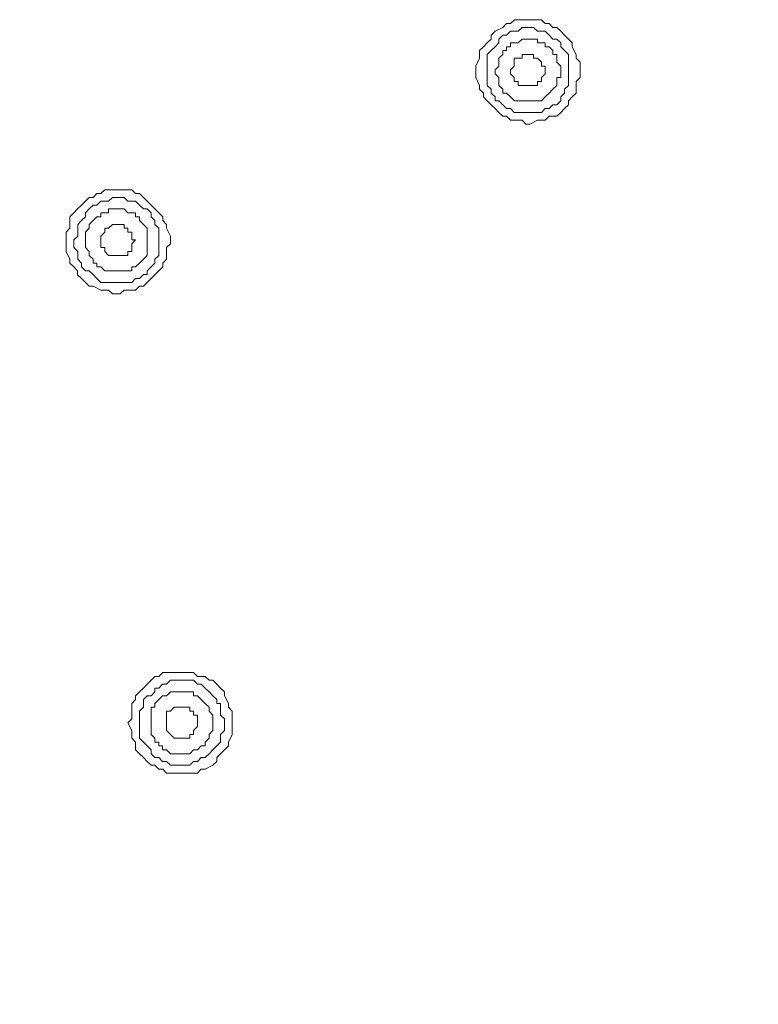
# Model space of a CAD drawing. Units: millimetres. Extents: x 0 to 840, y 0 to 1188.
# Drawn here: x 419 to 451, y 383 to 427 of the extents above; entities that cross this region are included whole.
import ezdxf

# ---------------------------------------------------------------- set-up
doc = ezdxf.new("R2010")
doc.units = ezdxf.units.MM
doc.header["$LTSCALE"] = 2
doc.header["$PDMODE"] = 1
doc.header["$PDSIZE"] = -2
doc.layers.add('DIM', color=3, linetype='Continuous', lineweight=13)
doc.layers.add('MODEL', color=7, linetype='Continuous', lineweight=20)
doc.styles.add('ＭＳ ゴシック', font='msgothic.ttc', dxfattribs={"bigfont": 'ＭＳ ゴシック'})
doc.dimstyles.new('tfrom線あり', dxfattribs={"dimtxt": 10, "dimasz": 4, "dimexe": 0, "dimexo": 5, "dimgap": 4, "dimtad": 1, "dimdec": 0, "dimzin": 11, "dimdsep": 46, "dimtxsty": 'ＭＳ ゴシック', "dimblk": 'DOT', "dimcen": 0, "dimazin": 0, "dimtfac": 1, "dimtdec": 1, "dimtix": 1, "dimtofl": 0, "dimtmove": 0, "dimatfit": 0, "dimldrblk": 'DOT', "dimfxl": 1, "dimfrac": 2, "dimtolj": 1, "dimtzin": 11, "dimarcsym": 0})

# ---------------------------------------------------------------- blocks, each defined once
blk = doc.blocks.new('_DOT')
at = {"color": 0, "linetype": 'ByBlock', "lineweight": -2}
blk.add_line((-0.5, 0), (-1, 0), dxfattribs=at)
at = {"color": 0, "linetype": 'ByBlock', "lineweight": -2, "const_width": 0.5}
blk.add_lwpolyline([(-0.25, 0, 1), (0.25, 0, 1)], format="xyb", close=True, dxfattribs=at)
blk = doc.blocks.new('*D51')
at = {"layer": 'Defpoints', "color": 0, "transparency": 16777216}
for p in [(294.458, 408.205), (542.458, 408.205), (542.458, 279.832)]:
    blk.add_point(p, dxfattribs=at)
at = {"layer": 'DIM', "color": 0, "lineweight": -2, "transparency": 16777216}
for p, q in [((294.458, 403.205), (294.458, 279.832)), ((542.458, 403.205), (542.458, 279.832)), ((298.458, 279.832), (538.458, 279.832))]:
    blk.add_line(p, q, dxfattribs=at)
at = {"layer": 'DIM', "color": 0, "lineweight": -2, "transparency": 16777216, "xscale": 4, "yscale": 4, "zscale": 4, "rotation": 180}
blk.add_blockref('_DOT', (294.458, 279.832), dxfattribs=at)
at = {"layer": 'DIM', "color": 0, "lineweight": -2, "transparency": 16777216, "xscale": 4, "yscale": 4, "zscale": 4}
blk.add_blockref('_DOT', (542.458, 279.832), dxfattribs=at)
at = {"layer": 'DIM', "color": 0, "transparency": 16777216, "insert": (418.458, 288.832), "char_height": 10, "attachment_point": 5, "style": 'ＭＳ ゴシック'}
blk.add_mtext('\\A1;%%c248', dxfattribs=at)

msp = doc.modelspace()

# ---------------------------------------------------------------- linework, layer by layer
at = {"layer": 'MODEL'}
for p, q in [((440.2105812, 426.21213693), (440.38039755, 426.38065758)), ((440.38039755, 426.38065758), (440.54891821, 426.38065758)), ((440.54891821, 426.38065758), (440.71875449, 426.55049387)), ((440.71875449, 426.55049387), (440.88859078, 426.55049387)), ((440.88859078, 426.55049387), (441.22694772, 426.55049387)), ((441.22694772, 426.55049387), (441.39546838, 426.55049387)), ((441.39546838, 426.55049387), (441.56528473, 426.55049387)), ((441.56528473, 426.55049387), (441.90364167, 426.55049387)), ((441.90364167, 426.55049387), (442.07347796, 426.38065758)), ((442.07347796, 426.38065758), (442.24199861, 426.38065758)), ((442.24199861, 426.38065758), (442.4118349, 426.21213693)), ((439.7037036, 425.87377999), (439.87222426, 426.04230064)), ((439.7037036, 425.7039437), (439.7037036, 425.87377999)), ((439.87222426, 426.04230064), (440.2105812, 426.21213693)), ((440.04192101, 425.70434238), (440.21044166, 425.87286303)), ((440.21044166, 425.87286303), (440.38027795, 425.87286303)), ((440.38027795, 425.87286303), (440.5487986, 426.04269932)), ((440.5487986, 426.04269932), (440.71863489, 426.04269932)), ((440.71863489, 426.04269932), (440.88845124, 426.04269932)), ((440.88845124, 426.04269932), (441.0569719, 426.21253561)), ((441.0569719, 426.21253561), (441.22680819, 426.21253561)), ((441.22680819, 426.21253561), (441.39532884, 426.21253561)), ((441.39532884, 426.21253561), (441.56516513, 426.21253561)), ((441.56516513, 426.21253561), (441.73500141, 426.04269932)), ((441.73500141, 426.04269932), (441.90352207, 426.04269932)), ((441.90352207, 426.04269932), (442.07333842, 426.04269932)), ((442.07333842, 426.04269932), (442.24187901, 425.87286303)), ((442.24187901, 425.87286303), (442.41169536, 425.70434238)), ((442.4118349, 426.21213693), (442.58035555, 426.21213693)), ((442.58035555, 426.21213693), (442.75019184, 426.04230064)), ((442.75019184, 426.04230064), (442.9200082, 425.87377999)), ((442.9200082, 425.87377999), (443.08852885, 425.7039437)), ((439.36403103, 425.36558676), (439.53386732, 425.53410741)), ((439.53386732, 425.53410741), (439.7037036, 425.7039437)), ((439.87208472, 425.36598544), (440.04192101, 425.53450609)), ((440.04192101, 425.53450609), (440.04192101, 425.70434238)), ((440.54891821, 425.36558676), (440.54891821, 425.53410741)), ((440.54891821, 425.53410741), (440.71875449, 425.53410741)), ((440.71875449, 425.53410741), (440.88859078, 425.53410741)), ((440.88859078, 425.53410741), (441.05711144, 425.7039437)), ((441.05711144, 425.7039437), (441.22694772, 425.7039437)), ((441.22694772, 425.7039437), (441.39546838, 425.7039437)), ((441.39546838, 425.7039437), (441.56528473, 425.7039437)), ((441.56528473, 425.7039437), (441.73512102, 425.7039437)), ((441.73512102, 425.7039437), (441.73512102, 425.53410741)), ((441.73512102, 425.53410741), (441.90364167, 425.53410741)), ((441.90364167, 425.53410741), (442.07347796, 425.53410741)), ((442.07347796, 425.53410741), (442.07347796, 425.36558676)), ((442.41169536, 425.70434238), (442.58021602, 425.70434238)), ((442.58021602, 425.70434238), (442.7500523, 425.53450609)), ((442.7500523, 425.53450609), (442.7500523, 425.36598544)), ((443.08852885, 425.7039437), (443.25836514, 425.53410741)), ((443.25836514, 425.53410741), (443.25836514, 425.36558676)), ((439.19551037, 425.19579034), (439.36403103, 425.36558676)), ((439.19551037, 425.02722982), (439.19551037, 425.19579034)), ((439.19551037, 424.8574334), (439.19551037, 425.02722982)), ((439.53374771, 425.02631286), (439.70356407, 425.19614915)), ((439.53374771, 424.85779221), (439.53374771, 425.02631286)), ((439.70356407, 425.19614915), (439.87208472, 425.36598544)), ((440.04204061, 424.85739353), (440.2105812, 425.02722982)), ((440.2105812, 425.02722982), (440.2105812, 425.19575047)), ((440.2105812, 425.19575047), (440.38039755, 425.19575047)), ((440.38039755, 425.19575047), (440.38039755, 425.36558676)), ((440.38039755, 425.36558676), (440.54891821, 425.36558676)), ((441.22640951, 425.02643246), (441.05788885, 425.02643246)), ((441.05788885, 425.02643246), (441.05788885, 424.85791181)), ((441.3962458, 425.02643246), (441.22640951, 425.02643246)), ((441.56476645, 425.02643246), (441.3962458, 425.02643246)), ((441.56476645, 424.85791181), (441.56476645, 425.02643246)), ((442.07347796, 425.36558676), (442.24199861, 425.36558676)), ((442.24199861, 425.36558676), (442.4118349, 425.19575047)), ((442.4118349, 425.19575047), (442.4118349, 425.02722982)), ((442.4118349, 425.02722982), (442.58035555, 425.02722982)), ((442.58035555, 425.02722982), (442.58035555, 424.85739353)), ((442.7500523, 425.36598544), (442.91988859, 425.19614915)), ((442.91988859, 425.19614915), (443.08840925, 425.02631286)), ((443.08840925, 425.02631286), (443.08840925, 424.85779221)), ((443.25836514, 425.36558676), (443.42688579, 425.02722982)), ((443.42688579, 425.02722982), (443.42688579, 424.8574334)), ((439.02567409, 424.51907646), (439.19551037, 424.8574334)), ((439.53374771, 424.51943527), (439.53374771, 424.85779221)), ((440.04204061, 424.68887288), (440.04204061, 424.85739353)), ((440.04204061, 424.51907646), (440.04204061, 424.68887288)), ((440.88805257, 424.85791181), (440.71823621, 424.85791181)), ((440.71823621, 424.85791181), (440.71823621, 424.68807552)), ((440.71823621, 424.68807552), (440.71823621, 424.51955487)), ((441.05788885, 424.85791181), (440.88805257, 424.85791181)), ((441.73460274, 424.85791181), (441.56476645, 424.85791181)), ((441.90312339, 424.68807552), (441.73460274, 424.85791181)), ((441.90312339, 424.51955487), (441.90312339, 424.68807552)), ((442.58035555, 424.85739353), (442.58035555, 424.68887288)), ((442.58035555, 424.68887288), (442.75019184, 424.51907646)), ((443.08840925, 424.85779221), (443.08840925, 424.68795592)), ((443.08840925, 424.68795592), (443.08840925, 424.51943527)), ((443.42688579, 424.8574334), (443.59672208, 424.68891274)), ((443.59672208, 424.68891274), (443.59672208, 424.51907646)), ((439.02567409, 424.34924017), (439.02567409, 424.51907646)), ((439.02567409, 424.18071952), (439.02567409, 424.34924017)), ((439.02567409, 424.01088323), (439.02567409, 424.18071952)), ((439.53374771, 424.34959898), (439.53374771, 424.51943527)), ((439.53374771, 424.18107832), (439.53374771, 424.34959898)), ((439.53374771, 424.0112819), (439.53374771, 424.18107832)), ((439.87222426, 424.34924017), (440.04204061, 424.51907646)), ((439.87222426, 424.18071952), (439.87222426, 424.34924017)), ((440.04204061, 424.01088323), (439.87222426, 424.18071952)), ((440.71823621, 424.51955487), (440.54971556, 424.34975845)), ((440.54971556, 424.34975845), (440.54971556, 424.17992216)), ((440.54971556, 424.17992216), (440.71823621, 424.01140151)), ((442.07295968, 424.51955487), (441.90312339, 424.51955487)), ((441.90312339, 424.01140151), (442.07295968, 424.17992216)), ((442.07295968, 424.34975845), (442.07295968, 424.51955487)), ((442.07295968, 424.17992216), (442.07295968, 424.34975845)), ((442.75019184, 424.51907646), (442.75019184, 424.34924017)), ((442.75019184, 424.34924017), (442.75019184, 424.18071952)), ((442.75019184, 424.18071952), (442.75019184, 424.01088323)), ((443.08840925, 424.51943527), (443.08840925, 424.34959898)), ((443.08840925, 424.34959898), (443.08840925, 424.18107832)), ((443.08840925, 424.18107832), (443.08840925, 424.0112819)), ((443.59672208, 424.51907646), (443.59672208, 424.18071952)), ((443.59672208, 424.18071952), (443.59672208, 424.01088323)), ((439.19551037, 423.67252629), (439.02567409, 424.01088323)), ((439.53374771, 423.84144562), (439.53374771, 424.0112819)), ((439.53374771, 423.67292496), (439.53374771, 423.84144562)), ((440.04204061, 423.84236257), (440.04204061, 424.01088323)), ((440.04204061, 423.67252629), (440.04204061, 423.84236257)), ((440.71823621, 424.01140151), (440.71823621, 423.84156522)), ((440.71823621, 423.84156522), (440.88805257, 423.84156522)), ((440.88805257, 423.84156522), (440.88805257, 423.67304457)), ((441.73460274, 423.67304457), (441.73460274, 423.84156522)), ((441.73460274, 423.84156522), (441.90312339, 423.84156522)), ((441.90312339, 423.84156522), (441.90312339, 424.01140151)), ((442.75019184, 424.01088323), (442.58035555, 424.01088323)), ((442.58035555, 424.01088323), (442.58035555, 423.84236257)), ((442.58035555, 423.84236257), (442.58035555, 423.67252629)), ((443.08840925, 424.0112819), (443.08840925, 423.84144562)), ((443.08840925, 423.84144562), (443.08840925, 423.67292496)), ((443.59672208, 424.01088323), (443.42688579, 423.84236257)), ((443.42688579, 423.84236257), (443.42688579, 423.50269)), ((439.19551037, 423.50269), (439.19551037, 423.67252629)), ((439.36403103, 423.33416934), (439.19551037, 423.50269)), ((439.36403103, 423.16433306), (439.36403103, 423.33416934)), ((439.70356407, 423.50308868), (439.53374771, 423.67292496)), ((439.70356407, 423.33456802), (439.70356407, 423.50308868)), ((439.87208472, 423.16473173), (439.70356407, 423.33456802)), ((440.2105812, 423.50400563), (440.04204061, 423.67252629)), ((440.2105812, 423.33416934), (440.2105812, 423.50400563)), ((440.38039755, 423.33416934), (440.2105812, 423.33416934)), ((440.54891821, 423.16433306), (440.38039755, 423.33416934)), ((440.88805257, 423.67304457), (441.05788885, 423.67304457)), ((441.05788885, 423.67304457), (441.22640951, 423.67304457)), ((441.22640951, 423.67304457), (441.3962458, 423.67304457)), ((441.3962458, 423.67304457), (441.56476645, 423.67304457)), ((441.56476645, 423.67304457), (441.73460274, 423.67304457)), ((442.24199861, 423.33416934), (442.07347796, 423.16433306)), ((442.4118349, 423.50400563), (442.24199861, 423.33416934)), ((442.58035555, 423.67252629), (442.4118349, 423.50400563)), ((442.91988859, 423.33456802), (442.7500523, 423.16473173)), ((443.08840925, 423.67292496), (442.91988859, 423.50308868)), ((442.91988859, 423.50308868), (442.91988859, 423.33456802)), ((443.42688579, 423.33416934), (443.25836514, 423.16433306)), ((443.42688579, 423.50269), (443.42688579, 423.33416934)), ((439.53386732, 422.9958124), (439.36403103, 423.16433306)), ((439.7037036, 422.82597612), (439.53386732, 422.9958124)), ((439.87208472, 422.99489545), (439.87208472, 423.16473173)), ((440.04192101, 422.99489545), (439.87208472, 422.99489545)), ((440.21044166, 422.82637479), (440.04192101, 422.99489545)), ((440.71875449, 422.9958124), (440.54891821, 423.16433306)), ((440.88859078, 422.9958124), (440.71875449, 422.9958124)), ((441.05711144, 422.9958124), (440.88859078, 422.9958124)), ((441.22694772, 422.9958124), (441.05711144, 422.9958124)), ((441.39546838, 422.9958124), (441.22694772, 422.9958124)), ((441.56528473, 422.9958124), (441.39546838, 422.9958124)), ((441.73512102, 422.9958124), (441.56528473, 422.9958124)), ((441.90364167, 422.9958124), (441.73512102, 422.9958124)), ((442.07347796, 423.16433306), (441.90364167, 422.9958124)), ((442.7500523, 422.99489545), (442.58021602, 422.82637479)), ((442.7500523, 423.16473173), (442.7500523, 422.99489545)), ((443.25836514, 423.16433306), (443.08852885, 422.9958124)), ((443.08852885, 422.9958124), (443.08852885, 422.82597612)), ((439.87222426, 422.65745546), (439.7037036, 422.82597612)), ((440.04204061, 422.48765904), (439.87222426, 422.65745546)), ((440.2105812, 422.31782276), (440.04204061, 422.48765904)), ((440.38027795, 422.65653851), (440.21044166, 422.82637479)), ((440.5487986, 422.65653851), (440.38027795, 422.65653851)), ((440.71863489, 422.48801785), (440.5487986, 422.65653851)), ((440.88845124, 422.48801785), (440.71863489, 422.48801785)), ((441.0569719, 422.48801785), (440.88845124, 422.48801785)), ((441.22680819, 422.48801785), (441.0569719, 422.48801785)), ((441.39532884, 422.48801785), (441.22680819, 422.48801785)), ((441.56516513, 422.48801785), (441.39532884, 422.48801785)), ((441.73500141, 422.48801785), (441.56516513, 422.48801785)), ((441.90352207, 422.48801785), (441.73500141, 422.48801785)), ((442.07333842, 422.65653851), (441.90352207, 422.48801785)), ((442.24187901, 422.65653851), (442.07333842, 422.65653851)), ((442.41169536, 422.82637479), (442.24187901, 422.65653851)), ((442.58021602, 422.82637479), (442.41169536, 422.82637479)), ((442.75019184, 422.48765904), (442.58035555, 422.31782276)), ((442.9200082, 422.65745546), (442.75019184, 422.48765904)), ((443.08852885, 422.82597612), (442.9200082, 422.65745546)), ((440.38039755, 422.31782276), (440.2105812, 422.31782276)), ((440.54891821, 422.1493021), (440.38039755, 422.31782276)), ((440.88859078, 422.1493021), (440.54891821, 422.1493021)), ((441.05711144, 422.1493021), (440.88859078, 422.1493021)), ((441.22694772, 421.97946581), (441.05711144, 422.1493021)), ((441.39546838, 421.97946581), (441.22694772, 421.97946581)), ((441.73512102, 422.1493021), (441.39546838, 421.97946581)), ((441.90364167, 422.1493021), (441.73512102, 422.1493021)), ((442.07347796, 422.1493021), (441.90364167, 422.1493021)), ((442.24199861, 422.31782276), (442.07347796, 422.1493021)), ((442.58035555, 422.31782276), (442.24199861, 422.31782276)), ((422.60601346, 418.93333638), (422.77453411, 419.10185704)), ((422.77453411, 419.10185704), (423.11289105, 419.10185704)), ((423.11289105, 419.10185704), (423.28272734, 419.10185704)), ((423.28272734, 419.10185704), (423.45124799, 419.10185704)), ((423.45124799, 419.10185704), (423.79090063, 419.10185704)), ((423.79090063, 419.10185704), (423.95942129, 419.10185704)), ((423.95942129, 419.10185704), (424.12925758, 418.93333638)), ((421.75948322, 418.42514316), (421.92800387, 418.59366381)), ((421.92800387, 418.59366381), (422.09784016, 418.7635001)), ((422.09784016, 418.7635001), (422.26636082, 418.7635001)), ((422.26636082, 418.7635001), (422.43617717, 418.93333638)), ((422.43551935, 418.42438567), (422.60535564, 418.59422196)), ((422.43617717, 418.93333638), (422.60601346, 418.93333638)), ((422.60535564, 418.59422196), (422.77517199, 418.59422196)), ((422.77517199, 418.59422196), (422.94369265, 418.59422196)), ((422.94369265, 418.59422196), (423.11352893, 418.76405824)), ((423.11352893, 418.76405824), (423.28204959, 418.76405824)), ((423.28204959, 418.76405824), (423.45188588, 418.76405824)), ((423.45188588, 418.76405824), (423.62172216, 418.76405824)), ((423.62172216, 418.76405824), (423.79024282, 418.59422196)), ((423.79024282, 418.59422196), (423.96005917, 418.59422196)), ((423.96005917, 418.59422196), (424.12859976, 418.59422196)), ((424.12859976, 418.59422196), (424.29841611, 418.42438567)), ((424.12925758, 418.93333638), (424.29777823, 418.93333638)), ((424.29777823, 418.93333638), (424.46761452, 418.7635001)), ((424.46761452, 418.7635001), (424.63613517, 418.59366381)), ((424.63613517, 418.59366381), (424.80597146, 418.42514316)), ((421.25128999, 417.91694993), (421.41981065, 418.08678621)), ((421.41981065, 418.08678621), (421.58964693, 418.25530687)), ((421.58964693, 418.25530687), (421.75948322, 418.42514316)), ((421.92864176, 418.08602873), (422.09716241, 418.25586502)), ((421.92864176, 417.91750807), (421.92864176, 418.08602873)), ((422.09716241, 418.25586502), (422.2669987, 418.42438567)), ((422.2669987, 418.42438567), (422.43551935, 418.42438567)), ((422.60535564, 417.9171094), (422.60535564, 418.08563005)), ((422.60535564, 418.08563005), (422.77519193, 418.08563005)), ((422.77519193, 418.08563005), (422.94371258, 418.08563005)), ((422.94371258, 418.08563005), (422.94371258, 418.25546634)), ((422.94371258, 418.25546634), (423.11354887, 418.25546634)), ((423.11354887, 418.25546634), (423.28206952, 418.25546634)), ((423.28206952, 418.25546634), (423.45188588, 418.25546634)), ((423.45188588, 418.25546634), (423.62172216, 418.25546634)), ((423.62172216, 418.25546634), (423.79024282, 418.08563005)), ((423.79024282, 418.08563005), (423.96007911, 418.08563005)), ((423.96007911, 418.08563005), (424.12859976, 418.08563005)), ((424.12859976, 418.08563005), (424.12859976, 417.9171094)), ((424.29841611, 418.42438567), (424.46693677, 418.25586502)), ((424.46693677, 418.25586502), (424.63677305, 418.25586502)), ((424.63677305, 418.25586502), (424.80660934, 418.08602873)), ((424.80597146, 418.42514316), (424.97578781, 418.25530687)), ((424.80660934, 418.08602873), (424.80660934, 417.91750807)), ((424.97578781, 418.25530687), (425.14430847, 418.08678621)), ((425.14430847, 418.08678621), (425.31414475, 417.91694993)), ((421.25128999, 417.57859298), (421.25128999, 417.91694993)), ((421.59028482, 417.5778355), (421.75880547, 417.74767179)), ((421.75880547, 417.74767179), (421.92864176, 417.91750807)), ((422.09718234, 417.57875246), (422.2669987, 417.74727311)), ((422.2669987, 417.74727311), (422.43551935, 417.9171094)), ((422.43551935, 417.9171094), (422.60535564, 417.9171094)), ((424.12859976, 417.9171094), (424.29843605, 417.9171094)), ((424.29843605, 417.9171094), (424.29843605, 417.74727311)), ((424.29843605, 417.74727311), (424.4669567, 417.57875246)), ((424.80660934, 417.91750807), (424.97513, 417.74767179)), ((424.97513, 417.74767179), (424.97513, 417.5778355)), ((425.31414475, 417.91694993), (425.31414475, 417.74711364)), ((425.31414475, 417.74711364), (425.48266541, 417.57859298)), ((421.08147364, 417.24023604), (421.25128999, 417.40879657)), ((421.08147364, 417.07043962), (421.08147364, 417.24023604)), ((421.25128999, 417.40879657), (421.25128999, 417.57859298)), ((421.59028482, 417.40931484), (421.59028482, 417.5778355)), ((421.59028482, 417.0709579), (421.59028482, 417.40931484)), ((421.92864176, 417.24039551), (422.09718234, 417.40891617)), ((421.92864176, 417.07059909), (421.92864176, 417.24039551)), ((422.09718234, 417.40891617), (422.09718234, 417.57875246)), ((422.77479325, 417.23959816), (422.6049769, 417.07107751)), ((422.94462954, 417.40943445), (422.77479325, 417.40943445)), ((422.77479325, 417.40943445), (422.77479325, 417.23959816)), ((423.11315019, 417.5779551), (422.94462954, 417.40943445)), ((423.28298648, 417.5779551), (423.11315019, 417.5779551)), ((423.45150713, 417.5779551), (423.28298648, 417.5779551)), ((423.62134342, 417.5779551), (423.45150713, 417.5779551)), ((423.62134342, 417.40943445), (423.62134342, 417.5779551)), ((423.78986407, 417.40943445), (423.62134342, 417.40943445)), ((423.78986407, 417.23959816), (423.78986407, 417.40943445)), ((423.95970036, 417.23959816), (423.78986407, 417.23959816)), ((423.95970036, 417.07107751), (423.95970036, 417.23959816)), ((424.4669567, 417.57875246), (424.63679299, 417.40891617)), ((424.63679299, 417.40891617), (424.63679299, 417.24039551)), ((424.63679299, 417.24039551), (424.63679299, 417.07059909)), ((424.97513, 417.5778355), (425.14496628, 417.40931484)), ((425.14496628, 417.40931484), (425.14496628, 417.23947856)), ((425.14496628, 417.23947856), (425.14496628, 417.0709579)), ((425.48266541, 417.57859298), (425.48266541, 417.40879657)), ((425.48266541, 417.40879657), (425.6525017, 417.07043962)), ((421.08147364, 416.73208268), (421.08147364, 417.07043962)), ((421.42046846, 416.90112162), (421.59028482, 417.0709579)), ((421.42046846, 416.73260096), (421.42046846, 416.90112162)), ((421.92864176, 416.90076281), (421.92864176, 417.07059909)), ((421.92864176, 416.73224215), (421.92864176, 416.90076281)), ((422.6049769, 417.07107751), (422.6049769, 416.90128109)), ((422.6049769, 416.90128109), (422.6049769, 416.7314448)), ((423.95970036, 416.90128109), (423.95970036, 417.07107751)), ((423.95970036, 416.7314448), (424.12951672, 416.90128109)), ((424.12951672, 416.90128109), (423.95970036, 416.90128109)), ((424.63679299, 417.07059909), (424.63679299, 416.90076281)), ((424.63679299, 416.90076281), (424.63679299, 416.73224215)), ((425.14496628, 417.0709579), (425.14496628, 416.90112162)), ((425.14496628, 416.90112162), (425.14496628, 416.73260096)), ((425.6525017, 417.07043962), (425.6525017, 416.90191897)), ((425.6525017, 416.90191897), (425.6525017, 416.73208268)), ((421.08147364, 416.56224639), (421.08147364, 416.73208268)), ((421.08147364, 416.39372574), (421.08147364, 416.56224639)), ((421.25128999, 416.0553688), (421.08147364, 416.39372574)), ((421.42046846, 416.56280454), (421.42046846, 416.73260096)), ((421.59028482, 416.39296825), (421.42046846, 416.56280454)), ((421.59028482, 416.2244476), (421.59028482, 416.39296825)), ((421.92864176, 416.56240587), (421.92864176, 416.73224215)), ((422.09718234, 416.39388521), (421.92864176, 416.56240587)), ((422.09718234, 416.22404892), (422.09718234, 416.39388521)), ((422.6049769, 416.7314448), (422.6049769, 416.56292415)), ((422.6049769, 416.56292415), (422.77479325, 416.56292415)), ((422.77479325, 416.56292415), (422.77479325, 416.39308786)), ((422.77479325, 416.39308786), (422.94462954, 416.2245672)), ((423.78986407, 416.2245672), (423.78986407, 416.39308786)), ((423.78986407, 416.39308786), (423.95970036, 416.39308786)), ((423.95970036, 416.56292415), (423.95970036, 416.7314448)), ((423.95970036, 416.39308786), (423.95970036, 416.56292415)), ((424.63679299, 416.73224215), (424.63679299, 416.56240587)), ((424.63679299, 416.56240587), (424.63679299, 416.39388521)), ((424.63679299, 416.39388521), (424.63679299, 416.22404892)), ((425.14496628, 416.73260096), (425.14496628, 416.56280454)), ((425.14496628, 416.56280454), (425.14496628, 416.39296825)), ((425.14496628, 416.39296825), (425.14496628, 416.2244476)), ((425.6525017, 416.73208268), (425.48266541, 416.56224639)), ((425.48266541, 416.56224639), (425.48266541, 416.22388945)), ((421.25128999, 415.88553251), (421.25128999, 416.0553688)), ((421.59028482, 416.05461131), (421.59028482, 416.2244476)), ((421.75880547, 415.88609066), (421.59028482, 416.05461131)), ((422.2669987, 416.05552827), (422.09718234, 416.22404892)), ((422.2669987, 415.88569198), (422.2669987, 416.05552827)), ((422.94462954, 416.2245672), (423.11315019, 416.2245672)), ((423.11315019, 416.2245672), (423.28298648, 416.2245672)), ((423.28298648, 416.2245672), (423.45150713, 416.2245672)), ((423.45150713, 416.2245672), (423.62134342, 416.2245672)), ((423.62134342, 416.2245672), (423.78986407, 416.2245672)), ((424.4669567, 416.05552827), (424.29843605, 415.88569198)), ((424.63679299, 416.22404892), (424.4669567, 416.05552827)), ((425.14496628, 416.2244476), (424.97513, 416.05461131)), ((424.97513, 416.05461131), (424.97513, 415.88609066)), ((425.48266541, 416.0553688), (425.31414475, 415.88553251)), ((425.48266541, 416.22388945), (425.48266541, 416.0553688)), ((421.41981065, 415.71701186), (421.25128999, 415.88553251)), ((421.58964693, 415.54717557), (421.41981065, 415.71701186)), ((421.58964693, 415.37733928), (421.58964693, 415.54717557)), ((421.75880547, 415.71625437), (421.75880547, 415.88609066)), ((421.92864176, 415.54773372), (421.75880547, 415.71625437)), ((422.09716241, 415.54773372), (421.92864176, 415.54773372)), ((422.2669987, 415.37789743), (422.09716241, 415.54773372)), ((422.43551935, 415.88569198), (422.2669987, 415.88569198)), ((422.43551935, 415.7158557), (422.43551935, 415.88569198)), ((422.60535564, 415.7158557), (422.43551935, 415.7158557)), ((422.77519193, 415.54733504), (422.60535564, 415.7158557)), ((422.94371258, 415.54733504), (422.77519193, 415.54733504)), ((423.11354887, 415.54733504), (422.94371258, 415.54733504)), ((423.28206952, 415.54733504), (423.11354887, 415.54733504)), ((423.45188588, 415.54733504), (423.28206952, 415.54733504)), ((423.62172216, 415.54733504), (423.45188588, 415.54733504)), ((423.79024282, 415.54733504), (423.62172216, 415.54733504)), ((423.96007911, 415.54733504), (423.79024282, 415.54733504)), ((424.12859976, 415.7158557), (423.96007911, 415.7158557)), ((423.96007911, 415.7158557), (423.96007911, 415.54733504)), ((424.29843605, 415.88569198), (424.12859976, 415.7158557)), ((424.80660934, 415.71625437), (424.63677305, 415.54773372)), ((424.63677305, 415.54773372), (424.63677305, 415.37789743)), ((424.97513, 415.88609066), (424.80660934, 415.71625437)), ((425.14430847, 415.54717557), (424.97578781, 415.37733928)), ((425.31414475, 415.71701186), (425.14430847, 415.54717557)), ((425.31414475, 415.88553251), (425.31414475, 415.71701186)), ((421.75948322, 415.20881863), (421.58964693, 415.37733928)), ((421.92800387, 415.03898234), (421.75948322, 415.20881863)), ((422.43551935, 415.20806114), (422.2669987, 415.37789743)), ((422.60535564, 415.03954049), (422.43551935, 415.20806114)), ((424.12859976, 415.20806114), (423.96005917, 415.03954049)), ((424.29841611, 415.20806114), (424.12859976, 415.20806114)), ((424.46693677, 415.37789743), (424.29841611, 415.20806114)), ((424.63677305, 415.37789743), (424.46693677, 415.37789743)), ((424.80597146, 415.20881863), (424.63613517, 415.03898234)), ((424.97578781, 415.37733928), (424.80597146, 415.20881863)), ((422.09784016, 414.87046169), (421.92800387, 415.03898234)), ((422.26636082, 414.87046169), (422.09784016, 414.87046169)), ((422.60601346, 414.70066527), (422.26636082, 414.87046169)), ((422.94369265, 415.03954049), (422.60535564, 415.03954049)), ((422.77453411, 414.70066527), (422.60601346, 414.70066527)), ((422.9443704, 414.70066527), (422.77453411, 414.70066527)), ((423.11352893, 415.03954049), (422.94369265, 415.03954049)), ((423.11289105, 414.53082898), (422.9443704, 414.70066527)), ((423.28204959, 415.03954049), (423.11352893, 415.03954049)), ((423.45188588, 415.03954049), (423.28204959, 415.03954049)), ((423.62108428, 414.70066527), (423.45124799, 414.53082898)), ((423.62172216, 415.03954049), (423.45188588, 415.03954049)), ((423.79090063, 414.70066527), (423.62108428, 414.70066527)), ((423.79024282, 415.03954049), (423.62172216, 415.03954049)), ((423.96005917, 415.03954049), (423.79024282, 415.03954049)), ((424.12925758, 414.70066527), (423.79090063, 414.70066527)), ((424.29777823, 414.87046169), (424.12925758, 414.70066527)), ((424.46761452, 414.87046169), (424.29777823, 414.87046169)), ((424.63613517, 415.03898234), (424.46761452, 414.87046169)), ((423.45124799, 414.53082898), (423.11289105, 414.53082898)), ((425.14468721, 397.77293101), (425.3145235, 397.94145167)), ((425.3145235, 397.94145167), (425.65288044, 397.94145167)), ((425.65288044, 397.94145167), (425.82140109, 397.94145167)), ((425.82140109, 397.94145167), (425.99123738, 397.94145167)), ((425.99123738, 397.94145167), (426.32959432, 397.94145167)), ((426.32959432, 397.94145167), (426.49941067, 397.94145167)), ((426.49941067, 397.94145167), (426.66793133, 397.94145167)), ((426.66793133, 397.94145167), (426.83776762, 397.77293101)), ((424.46799326, 397.26475772), (424.63651391, 397.43327837)), ((424.63651391, 397.43327837), (424.8063502, 397.60309472)), ((424.8063502, 397.60309472), (424.97487086, 397.77293101)), ((424.97487086, 397.77293101), (425.14468721, 397.77293101)), ((425.14484668, 397.26475772), (425.31336733, 397.43327837)), ((425.31336733, 397.43327837), (425.48320362, 397.43327837)), ((425.48320362, 397.43327837), (425.65301998, 397.60311466)), ((425.65301998, 397.60311466), (425.82154063, 397.60311466)), ((425.82154063, 397.60311466), (425.99137692, 397.60311466)), ((425.99137692, 397.60311466), (426.15989757, 397.60311466)), ((426.15989757, 397.60311466), (426.49957015, 397.60311466)), ((426.49957015, 397.60311466), (426.6680908, 397.60311466)), ((426.6680908, 397.60311466), (426.83790715, 397.43327837)), ((426.83776762, 397.77293101), (427.17612456, 397.77293101)), ((426.83790715, 397.43327837), (427.00644774, 397.43327837)), ((427.00644774, 397.43327837), (427.17626409, 397.26475772)), ((427.17612456, 397.77293101), (427.34464521, 397.60309472)), ((427.34464521, 397.60309472), (427.5144815, 397.60309472)), ((427.5144815, 397.60309472), (427.68429785, 397.43327837)), ((427.68429785, 397.43327837), (427.85281851, 397.26475772)), ((424.12832069, 396.92640078), (424.29815697, 397.09492143)), ((424.29815697, 397.09492143), (424.46799326, 397.26475772)), ((424.80648974, 396.92640078), (424.97501039, 397.09492143)), ((424.97501039, 397.09492143), (424.97501039, 397.26475772)), ((424.97501039, 397.26475772), (425.14484668, 397.26475772)), ((425.48318369, 396.92522468), (425.65301998, 397.09506097)), ((425.65301998, 397.09506097), (425.82154063, 397.09506097)), ((425.82154063, 397.09506097), (425.99137692, 397.09506097)), ((425.99137692, 397.09506097), (426.15989757, 397.09506097)), ((426.15989757, 397.09506097), (426.32971392, 397.09506097)), ((426.32971392, 397.09506097), (426.49955021, 397.09506097)), ((426.49955021, 397.09506097), (426.66807087, 397.09506097)), ((426.66807087, 397.09506097), (426.66807087, 396.92522468)), ((427.17626409, 397.26475772), (427.34478475, 397.09492143)), ((427.34478475, 397.09492143), (427.51462104, 396.92640078)), ((427.85281851, 397.26475772), (428.02265479, 397.09492143)), ((428.02265479, 397.09492143), (428.02265479, 396.92640078)), ((423.95980003, 396.5867282), (424.12832069, 396.75656449)), ((423.95980003, 396.24839119), (423.95980003, 396.5867282)), ((424.12832069, 396.75656449), (424.12832069, 396.92640078)), ((424.4681328, 396.75658442), (424.63665345, 396.92640078)), ((424.4681328, 396.58674813), (424.4681328, 396.75658442)), ((424.4681328, 396.41822748), (424.4681328, 396.58674813)), ((424.63665345, 396.92640078), (424.80648974, 396.92640078)), ((424.97501039, 396.58686774), (425.14482675, 396.75670402)), ((424.97501039, 396.41834708), (424.97501039, 396.58686774)), ((425.14482675, 396.75670402), (425.3133474, 396.92522468)), ((425.3133474, 396.92522468), (425.48318369, 396.92522468)), ((426.66807087, 396.92522468), (426.83790715, 396.92522468)), ((426.83790715, 396.92522468), (427.00642781, 396.75670402)), ((427.00642781, 396.75670402), (427.17626409, 396.58686774)), ((427.17626409, 396.58686774), (427.34478475, 396.41834708)), ((427.51462104, 396.92640078), (427.68445732, 396.75658442)), ((427.68445732, 396.75658442), (427.68445732, 396.58674813)), ((427.68445732, 396.58674813), (427.85297798, 396.58674813)), ((427.85297798, 396.58674813), (427.85297798, 396.41822748)), ((428.02265479, 396.92640078), (428.19117545, 396.5867282)), ((428.19117545, 396.5867282), (428.19117545, 396.41820755)), ((423.95980003, 396.07985061), (423.95980003, 396.24839119)), ((423.95980003, 395.91003425), (423.95980003, 396.07985061)), ((424.29831644, 396.24839119), (424.4681328, 396.41822748)), ((424.29831644, 396.07987054), (424.29831644, 396.24839119)), ((424.29831644, 395.91003425), (424.29831644, 396.07987054)), ((424.8064698, 396.2485108), (424.8064698, 396.41834708)), ((424.8064698, 396.41834708), (424.97501039, 396.41834708)), ((424.8064698, 396.07999014), (424.8064698, 396.2485108)), ((424.8064698, 395.91017379), (424.8064698, 396.07999014)), ((425.6526213, 396.2485108), (425.48280494, 396.2485108)), ((425.48280494, 396.2485108), (425.48280494, 396.07999014)), ((425.48280494, 396.07999014), (425.48280494, 395.91017379)), ((425.82245759, 396.41834708), (425.6526213, 396.2485108)), ((425.99097824, 396.41834708), (425.82245759, 396.41834708)), ((426.16081453, 396.41834708), (425.99097824, 396.41834708)), ((426.32933518, 396.41834708), (426.16081453, 396.41834708)), ((426.49917147, 396.41834708), (426.32933518, 396.41834708)), ((426.49917147, 396.2485108), (426.49917147, 396.41834708)), ((426.66769212, 396.2485108), (426.49917147, 396.2485108)), ((426.66769212, 396.07999014), (426.66769212, 396.2485108)), ((426.83752841, 396.07999014), (426.66769212, 396.07999014)), ((426.83752841, 395.91017379), (426.83752841, 396.07999014)), ((427.34478475, 396.41834708), (427.34478475, 396.2485108)), ((427.34478475, 396.2485108), (427.51462104, 396.07999014)), ((427.51462104, 396.07999014), (427.51462104, 395.91017379)), ((427.85297798, 396.41822748), (427.85297798, 396.07987054)), ((427.85297798, 396.07987054), (428.02281426, 395.91003425)), ((428.19117545, 396.41820755), (428.36101174, 396.24839119)), ((428.36101174, 396.24839119), (428.36101174, 396.07985061)), ((428.36101174, 396.07985061), (428.36101174, 395.7415136)), ((423.78998368, 395.7415136), (423.95980003, 395.91003425)), ((423.95980003, 395.40184102), (423.78998368, 395.7415136)), ((424.29831644, 395.7415136), (424.29831644, 395.91003425)), ((424.29831644, 395.57169724), (424.29831644, 395.7415136)), ((424.8064698, 395.7403375), (424.8064698, 395.91017379)), ((424.8064698, 395.57181685), (424.8064698, 395.7403375)), ((425.48280494, 395.91017379), (425.48280494, 395.7403375)), ((425.48280494, 395.7403375), (425.48280494, 395.57181685)), ((426.83752841, 395.91017379), (426.83752841, 395.91017379)), ((426.83752841, 395.7403375), (426.83752841, 395.91017379)), ((426.83752841, 395.57181685), (426.83752841, 395.7403375)), ((427.51462104, 395.91017379), (427.51462104, 395.7403375)), ((427.51462104, 395.7403375), (427.51462104, 395.57181685)), ((428.02281426, 395.91003425), (428.02281426, 395.7415136)), ((428.02281426, 395.7415136), (428.02281426, 395.57169724)), ((428.36101174, 395.7415136), (428.36101174, 395.57167731)), ((423.95980003, 395.23332037), (423.95980003, 395.40184102)), ((423.95980003, 395.06348408), (423.95980003, 395.23332037)), ((424.29831644, 395.40186096), (424.29831644, 395.57169724)), ((424.29831644, 395.06350402), (424.29831644, 395.40186096)), ((424.8064698, 395.40198056), (424.8064698, 395.57181685)), ((424.8064698, 395.23345991), (424.8064698, 395.40198056)), ((424.97501039, 395.06362362), (424.8064698, 395.23345991)), ((425.48280494, 395.57181685), (425.48280494, 395.40198056)), ((425.48280494, 395.40198056), (425.6526213, 395.23345991)), ((425.6526213, 395.23345991), (425.82245759, 395.06362362)), ((426.49917147, 395.06362362), (426.49917147, 395.23345991)), ((426.49917147, 395.23345991), (426.66769212, 395.23345991)), ((426.66769212, 395.40198056), (426.83752841, 395.57181685)), ((426.66769212, 395.23345991), (426.66769212, 395.40198056)), ((427.51462104, 395.40198056), (427.34478475, 395.23345991)), ((427.34478475, 395.23345991), (427.34478475, 395.06362362)), ((427.51462104, 395.57181685), (427.51462104, 395.40198056)), ((428.02281426, 395.40186096), (427.85297798, 395.2333403)), ((427.85297798, 395.2333403), (427.85297798, 395.06350402)), ((428.02281426, 395.57169724), (428.02281426, 395.40186096)), ((428.36101174, 395.23332037), (428.19117545, 394.89496343)), ((428.36101174, 395.57167731), (428.36101174, 395.40184102)), ((428.36101174, 395.40184102), (428.36101174, 395.23332037)), ((424.12832069, 394.89496343), (423.95980003, 395.06348408)), ((424.12832069, 394.55531079), (424.12832069, 394.89496343)), ((424.4681328, 394.89498336), (424.29831644, 395.06350402)), ((424.63665345, 394.72514707), (424.4681328, 394.89498336)), ((424.97501039, 394.89510296), (424.97501039, 395.06362362)), ((425.14482675, 394.89510296), (424.97501039, 394.89510296)), ((425.14482675, 394.72526668), (425.14482675, 394.89510296)), ((425.82245759, 395.06362362), (425.99097824, 395.06362362)), ((425.99097824, 395.06362362), (426.16081453, 395.06362362)), ((426.16081453, 395.06362362), (426.32933518, 395.06362362)), ((426.32933518, 395.06362362), (426.49917147, 395.06362362)), ((427.34478475, 395.06362362), (427.17626409, 394.89510296)), ((427.17626409, 394.89510296), (427.17626409, 394.72526668)), ((427.85297798, 394.89498336), (427.68445732, 394.72514707)), ((427.85297798, 395.06350402), (427.85297798, 394.89498336)), ((428.19117545, 394.89496343), (428.19117545, 394.72514707)), ((424.29815697, 394.38679013), (424.12832069, 394.55531079)), ((424.46799326, 394.21695384), (424.29815697, 394.38679013)), ((424.80648974, 394.55662642), (424.63665345, 394.72514707)), ((424.80648974, 394.38679013), (424.80648974, 394.55662642)), ((424.97501039, 394.21697378), (424.80648974, 394.38679013)), ((425.3133474, 394.72526668), (425.14482675, 394.72526668)), ((425.3133474, 394.55545032), (425.3133474, 394.72526668)), ((425.48318369, 394.55545032), (425.3133474, 394.55545032)), ((425.65301998, 394.38692967), (425.48318369, 394.55545032)), ((425.82154063, 394.38692967), (425.65301998, 394.38692967)), ((425.99137692, 394.38692967), (425.82154063, 394.38692967)), ((426.15989757, 394.38692967), (425.99137692, 394.38692967)), ((426.32971392, 394.38692967), (426.15989757, 394.38692967)), ((426.49955021, 394.38692967), (426.32971392, 394.38692967)), ((426.66807087, 394.55545032), (426.49955021, 394.38692967)), ((426.83790715, 394.55545032), (426.66807087, 394.55545032)), ((427.00642781, 394.72526668), (426.83790715, 394.55545032)), ((427.17626409, 394.72526668), (427.00642781, 394.72526668)), ((427.34478475, 394.38679013), (427.17626409, 394.21697378)), ((427.51462104, 394.55662642), (427.34478475, 394.38679013)), ((427.68445732, 394.72514707), (427.51462104, 394.55662642)), ((427.85281851, 394.38679013), (427.68429785, 394.21695384)), ((428.02265479, 394.55531079), (427.85281851, 394.38679013)), ((428.19117545, 394.72514707), (428.02265479, 394.55531079)), ((424.63651391, 394.04843319), (424.46799326, 394.21695384)), ((424.8063502, 393.8785969), (424.63651391, 394.04843319)), ((425.14484668, 394.21697378), (424.97501039, 394.21697378)), ((425.31336733, 394.04845312), (425.14484668, 394.21697378)), ((425.48320362, 394.04845312), (425.31336733, 394.04845312)), ((425.65301998, 393.87861684), (425.48320362, 394.04845312)), ((426.6680908, 394.04845312), (426.49957015, 393.87861684)), ((426.83790715, 394.04845312), (426.6680908, 394.04845312)), ((427.00644774, 394.21697378), (426.83790715, 394.04845312)), ((427.17626409, 394.21697378), (427.00644774, 394.21697378)), ((427.68429785, 394.04843319), (427.5144815, 393.8785969)), ((427.68429785, 394.21695384), (427.68429785, 394.04843319)), ((424.97487086, 393.8785969), (424.8063502, 393.8785969)), ((425.14468721, 393.71007625), (424.97487086, 393.8785969)), ((425.3145235, 393.71007625), (425.14468721, 393.71007625)), ((425.48304415, 393.5402599), (425.3145235, 393.71007625)), ((425.82140109, 393.5402599), (425.48304415, 393.5402599)), ((425.82154063, 393.87861684), (425.65301998, 393.87861684)), ((425.99123738, 393.5402599), (425.82140109, 393.5402599)), ((425.99137692, 393.87861684), (425.82154063, 393.87861684)), ((426.15975803, 393.5402599), (425.99123738, 393.5402599)), ((426.15989757, 393.87861684), (425.99137692, 393.87861684)), ((426.32959432, 393.5402599), (426.15975803, 393.5402599)), ((426.32973386, 393.87861684), (426.15989757, 393.87861684)), ((426.66793133, 393.5402599), (426.32959432, 393.5402599)), ((426.49957015, 393.87861684), (426.32973386, 393.87861684)), ((426.83776762, 393.5402599), (426.66793133, 393.5402599)), ((427.00628827, 393.71007625), (426.83776762, 393.5402599)), ((427.17612456, 393.71007625), (427.00628827, 393.71007625)), ((427.5144815, 393.8785969), (427.17612456, 393.71007625))]:
    msp.add_line(p, q, dxfattribs=at)

# ---------------------------------------------------------------- dimensions: what is measured, and where the dimension line sits
at = {"layer": 'DIM'}
dim = msp.add_linear_dim(base=(542.4579863937, 279.8316917947), p1=(294.4579863942, 408.2046765004), p2=(542.4579863937, 408.2046765004), dimstyle='tfrom線あり', override={"dimdec": 8, "dimpost": '%%c<>'}, dxfattribs=at)
dim.commit()
dim.dimension.update_dxf_attribs({"geometry": '*D51', "text_midpoint": (418.457986394, 288.8316917947)})

doc.saveas('drawing.dxf')
